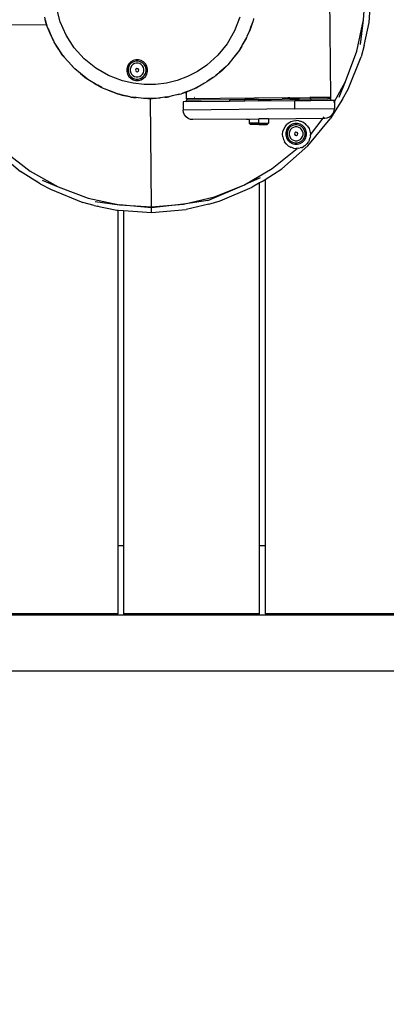
# Model space of a CAD drawing. Units: inches. Extents: x 4843 to 8641, y -2847 to -1988.
# Drawn here: x 8216 to 8242, y -2513 to -2442 of the extents above; entities that cross this region are included whole.
import ezdxf

# ---------------------------------------------------------------- set-up
doc = ezdxf.new("R2010")
doc.units = ezdxf.units.IN
doc.header["$MEASUREMENT"] = 0
doc.layers.add('VP-EQ', color=7, linetype='Continuous', true_color=0x8a3492, plot=False)
doc.styles.get("Standard").update_dxf_attribs({"font": 'arial.ttf'})
doc.dimstyles.get("Standard").update_dxf_attribs({"dimtxt": 14, "dimasz": 20, "dimexe": 20, "dimexo": 50, "dimgap": 20, "dimtad": 0, "dimdec": 0, "dimzin": 0, "dimdsep": 46, "dimtxsty": 'Standard', "dimcen": -0.09, "dimadec": 0, "dimazin": 0, "dimtfac": 1, "dimtdec": 4, "dimtofl": 0, "dimtmove": 0, "dimatfit": 3, "dimfxl": 70, "dimfxlon": 1, "dimtolj": 1, "dimtzin": 0, "dimarcsym": 0})

# ---------------------------------------------------------------- blocks, each defined once
blk = doc.blocks.new('*D292')
at = {"layer": 'Defpoints', "color": 0}
for p in [(8190.886, -2132.198), (8620.558, -2132.198), (8001.43, -2831.755)]:
    blk.add_point(p, dxfattribs=at)
at = {"layer": 'VP-EQ', "color": 0, "lineweight": -2}
for p, q in [((8550.558, -2132.198), (8640.558, -2132.198)), ((8620.558, -2152.198), (8620.558, -2457.205)), ((8620.558, -2811.755), (8620.558, -2527.935)), ((8550.558, -2831.755), (8640.558, -2831.755))]:
    blk.add_line(p, q, dxfattribs=at)
at = {"layer": 'VP-EQ', "color": 0}
for points in [[(8623.891, -2152.198), (8617.225, -2152.198), (8620.558, -2132.198)], [(8617.225, -2811.755), (8623.891, -2811.755), (8620.558, -2831.755)]]:
    blk.add_solid(points, dxfattribs=at)
at = {"layer": 'VP-EQ', "color": 0, "insert": (8620.558, -2492.57), "char_height": 14, "attachment_point": 5, "rotation": 90}
blk.add_mtext('\\A1;700', dxfattribs=at)
blk = doc.blocks.new('*D293')
at = {"layer": 'Defpoints', "color": 0}
for p in [(7476.152, -2008.018), (7476.152, -2439.002), (8466.238, -2444.334)]:
    blk.add_point(p, dxfattribs=at)
at = {"layer": 'VP-EQ', "color": 0, "lineweight": -2}
for p, q in [((7476.152, -2078.018), (7476.152, -1988.018)), ((8466.238, -2078.018), (8466.238, -1988.018)), ((7496.152, -2008.018), (7935.774, -2008.018)), ((8446.238, -2008.018), (8006.616, -2008.018))]:
    blk.add_line(p, q, dxfattribs=at)
at = {"layer": 'VP-EQ', "color": 0}
for points in [[(7496.152, -2004.684), (7496.152, -2011.351), (7476.152, -2008.018)], [(8446.238, -2011.351), (8446.238, -2004.684), (8466.238, -2008.018)]]:
    blk.add_solid(points, dxfattribs=at)
at = {"layer": 'VP-EQ', "color": 0, "insert": (7971.195, -2008.018), "char_height": 14, "attachment_point": 5}
blk.add_mtext('\\A1;990', dxfattribs=at)
blk = doc.blocks.new('*D294')
at = {"layer": 'Defpoints', "color": 0}
for p in [(8199.966, -2285.4), (8536.845, -2285.4), (7999.423, -2678.719)]:
    blk.add_point(p, dxfattribs=at)
at = {"layer": 'VP-EQ', "color": 0, "lineweight": -2}
for p, q in [((8466.845, -2285.4), (8556.845, -2285.4)), ((8536.845, -2305.4), (8536.845, -2458.718)), ((8536.845, -2658.719), (8536.845, -2530.12)), ((8466.845, -2678.719), (8556.845, -2678.719))]:
    blk.add_line(p, q, dxfattribs=at)
at = {"layer": 'VP-EQ', "color": 0}
for points in [[(8540.178, -2305.4), (8533.511, -2305.4), (8536.845, -2285.4)], [(8533.511, -2658.719), (8540.178, -2658.719), (8536.845, -2678.719)]]:
    blk.add_solid(points, dxfattribs=at)
at = {"layer": 'VP-EQ', "color": 0, "insert": (8536.845, -2494.419), "char_height": 14, "attachment_point": 5, "rotation": 90}
blk.add_mtext('\\A1;400', dxfattribs=at)
blk = doc.blocks.new('*D295')
at = {"layer": 'Defpoints', "color": 0}
for p in [(7630.152, -2063.002), (7630.152, -2431.977), (8312.399, -2493.827)]:
    blk.add_point(p, dxfattribs=at)
at = {"layer": 'VP-EQ', "color": 0, "lineweight": -2}
for p, q in [((7630.152, -2133.002), (7630.152, -2043.002)), ((8312.399, -2133.002), (8312.399, -2043.002)), ((7650.152, -2063.002), (7934.047, -2063.002)), ((8292.399, -2063.002), (8004.973, -2063.002))]:
    blk.add_line(p, q, dxfattribs=at)
at = {"layer": 'VP-EQ', "color": 0}
for points in [[(7650.152, -2059.669), (7650.152, -2066.336), (7630.152, -2063.002)], [(8292.399, -2066.336), (8292.399, -2059.669), (8312.399, -2063.002)]]:
    blk.add_solid(points, dxfattribs=at)
at = {"layer": 'VP-EQ', "color": 0, "insert": (7969.51, -2063.002), "char_height": 14, "attachment_point": 5}
blk.add_mtext('\\A1;690', dxfattribs=at)
blk = doc.blocks.new('RB2867')
at = {"layer": 'VP-EQ', "color": 0}
for p, q in [((8238.187, -2447.882), (8238.023, -2432.083)), ((8240.55, -2442.311), (8240.697, -2440.006)), ((8240.935, -2442.506), (8241.105, -2440.002)), ((8218.696, -2442.438), (8218.42, -2441.407)), ((8217.644, -2442.379), (8217.579, -2442.121)), ((8217.602, -2442.294), (8217.599, -2442.282)), ((8217.644, -2442.379), (8217.602, -2442.294)), ((8217.602, -2442.294), (8217.656, -2442.476)), ((8231.626, -2442.1), (8231.244, -2443.096)), ((8232.624, -2442.202), (8232.585, -2442.384)), ((8240.064, -2444.569), (8240.55, -2442.311)), ((8240.315, -2444.074), (8240.55, -2442.311)), ((8217.716, -2442.661), (8210.781, -2442.733)), ((8217.647, -2442.391), (8217.644, -2442.379)), ((8217.692, -2442.589), (8217.647, -2442.391)), ((8217.738, -2442.712), (8217.647, -2442.391)), ((8217.656, -2442.476), (8217.692, -2442.589)), ((8217.7, -2442.615), (8217.692, -2442.589)), ((8217.7, -2442.615), (8217.714, -2442.656)), ((8217.716, -2442.661), (8217.714, -2442.656)), ((8217.716, -2442.661), (8217.738, -2442.712)), ((8217.753, -2442.771), (8217.738, -2442.712)), ((8217.978, -2443.275), (8217.753, -2442.771)), ((8217.834, -2442.938), (8217.978, -2443.275)), ((8219.13, -2443.413), (8218.696, -2442.438)), ((8232.171, -2443.462), (8232.343, -2443.079)), ((8232.344, -2443.012), (8232.249, -2443.259)), ((8232.343, -2443.079), (8232.249, -2443.259)), ((8232.549, -2442.501), (8232.343, -2443.079)), ((8232.411, -2442.846), (8232.343, -2443.079)), ((8232.411, -2442.846), (8232.344, -2443.012)), ((8232.563, -2442.441), (8232.411, -2442.846)), ((8232.549, -2442.501), (8232.411, -2442.846)), ((8232.563, -2442.441), (8232.549, -2442.501)), ((8232.564, -2442.436), (8232.563, -2442.441)), ((8232.567, -2442.43), (8232.564, -2442.436)), ((8232.585, -2442.384), (8232.567, -2442.43)), ((8240.591, -2444.145), (8240.935, -2442.506)), ((8217.978, -2443.275), (8218.194, -2443.782)), ((8218.226, -2443.834), (8217.978, -2443.275)), ((8218.226, -2443.834), (8218.194, -2443.782)), ((8219.711, -2444.308), (8219.13, -2443.413)), ((8231.244, -2443.096), (8230.71, -2444.02)), ((8231.634, -2444.437), (8232.093, -2443.637)), ((8232.116, -2443.58), (8231.81, -2444.11)), ((8232.093, -2443.637), (8231.81, -2444.11)), ((8232.116, -2443.58), (8232.093, -2443.637)), ((8232.116, -2443.58), (8232.146, -2443.527)), ((8232.161, -2443.485), (8232.146, -2443.527)), ((8232.161, -2443.485), (8232.171, -2443.462)), ((8232.207, -2443.352), (8232.171, -2443.462)), ((8232.23, -2443.296), (8232.207, -2443.352)), ((8232.249, -2443.259), (8232.23, -2443.296)), ((8218.23, -2443.839), (8218.226, -2443.834)), ((8218.23, -2443.839), (8218.241, -2443.867)), ((8218.241, -2443.867), (8218.243, -2443.87)), ((8218.251, -2443.89), (8218.243, -2443.87)), ((8218.265, -2443.909), (8218.251, -2443.89)), ((8218.265, -2443.909), (8218.269, -2443.917)), ((8218.269, -2443.917), (8218.392, -2444.139)), ((8218.551, -2444.352), (8218.269, -2443.917)), ((8218.551, -2444.352), (8218.364, -2444.053)), ((8218.392, -2444.139), (8218.844, -2444.819)), ((8218.844, -2444.819), (8218.551, -2444.352)), ((8218.884, -2444.865), (8218.551, -2444.352)), ((8220.425, -2445.101), (8219.711, -2444.308)), ((8230.71, -2444.02), (8230.038, -2444.85)), ((8231.634, -2444.437), (8231.544, -2444.571)), ((8231.764, -2444.188), (8231.584, -2444.501)), ((8231.634, -2444.437), (8231.584, -2444.501)), ((8231.764, -2444.188), (8231.634, -2444.437)), ((8231.81, -2444.11), (8231.764, -2444.188)), ((8240.591, -2444.145), (8240.374, -2444.954)), ((8218.844, -2444.819), (8218.884, -2444.865)), ((8218.884, -2444.865), (8218.991, -2444.987)), ((8218.918, -2444.916), (8218.884, -2444.865)), ((8219.286, -2445.326), (8218.918, -2444.916)), ((8221.254, -2445.772), (8220.425, -2445.101)), ((8224.135, -2445.173), (8223.946, -2445.223)), ((8224.33, -2445.173), (8224.135, -2445.173)), ((8224.52, -2445.224), (8224.33, -2445.173)), ((8230.038, -2444.85), (8229.245, -2445.564)), ((8231.111, -2445.11), (8230.979, -2445.272)), ((8231.496, -2444.634), (8231.111, -2445.11)), ((8231.464, -2444.687), (8231.111, -2445.11)), ((8231.496, -2444.634), (8231.464, -2444.687)), ((8231.501, -2444.625), (8231.496, -2444.634)), ((8231.523, -2444.6), (8231.501, -2444.625)), ((8231.526, -2444.596), (8231.523, -2444.6)), ((8231.534, -2444.587), (8231.526, -2444.596)), ((8231.544, -2444.571), (8231.534, -2444.587)), ((8231.584, -2444.501), (8231.544, -2444.571)), ((8239.25, -2446.73), (8240.064, -2444.569)), ((8239.437, -2447.283), (8240.374, -2444.954)), ((8219.286, -2445.326), (8219.649, -2445.741)), ((8219.696, -2445.78), (8219.286, -2445.326)), ((8219.649, -2445.741), (8219.696, -2445.78)), ((8219.737, -2445.826), (8219.696, -2445.78)), ((8220.165, -2446.173), (8219.737, -2445.826)), ((8222.178, -2446.306), (8221.254, -2445.772)), ((8223.54, -2445.629), (8223.489, -2445.819)), ((8223.489, -2445.819), (8223.489, -2446.014)), ((8223.638, -2445.46), (8223.54, -2445.629)), ((8223.63, -2445.667), (8223.585, -2445.831)), ((8223.585, -2445.831), (8223.585, -2446.002)), ((8223.715, -2445.519), (8223.63, -2445.667)), ((8223.776, -2445.321), (8223.638, -2445.46)), ((8223.835, -2445.399), (8223.715, -2445.519)), ((8223.771, -2445.726), (8223.737, -2445.851)), ((8223.737, -2445.851), (8223.737, -2445.982)), ((8223.836, -2445.613), (8223.771, -2445.726)), ((8223.946, -2445.223), (8223.776, -2445.321)), ((8223.983, -2445.314), (8223.835, -2445.399)), ((8223.928, -2445.521), (8223.836, -2445.613)), ((8224.041, -2445.455), (8223.928, -2445.521)), ((8224.147, -2445.27), (8223.983, -2445.314)), ((8224.167, -2445.422), (8224.041, -2445.455)), ((8224.138, -2445.844), (8224.114, -2445.932)), ((8224.217, -2445.798), (8224.138, -2445.844)), ((8224.318, -2445.27), (8224.147, -2445.27)), ((8224.298, -2445.422), (8224.167, -2445.422)), ((8224.305, -2445.822), (8224.217, -2445.798)), ((8224.423, -2445.455), (8224.298, -2445.422)), ((8224.351, -2445.901), (8224.305, -2445.822)), ((8224.482, -2445.314), (8224.318, -2445.27)), ((8224.327, -2445.989), (8224.351, -2445.901)), ((8224.536, -2445.521), (8224.423, -2445.455)), ((8224.63, -2445.399), (8224.482, -2445.314)), ((8224.689, -2445.321), (8224.52, -2445.224)), ((8224.628, -2445.613), (8224.536, -2445.521)), ((8224.694, -2445.726), (8224.628, -2445.613)), ((8224.75, -2445.519), (8224.63, -2445.399)), ((8224.828, -2445.46), (8224.689, -2445.321)), ((8224.727, -2445.852), (8224.694, -2445.726)), ((8224.727, -2445.982), (8224.727, -2445.852)), ((8224.835, -2445.667), (8224.75, -2445.519)), ((8224.925, -2445.629), (8224.828, -2445.46)), ((8224.879, -2445.831), (8224.835, -2445.667)), ((8224.879, -2446.002), (8224.879, -2445.831)), ((8224.976, -2445.819), (8224.925, -2445.629)), ((8224.976, -2446.014), (8224.976, -2445.819)), ((8229.245, -2445.564), (8228.583, -2446.013)), ((8230.648, -2445.653), (8230.264, -2445.988)), ((8230.648, -2445.653), (8230.324, -2445.967)), ((8230.679, -2445.626), (8230.648, -2445.653)), ((8230.718, -2445.579), (8230.679, -2445.626)), ((8230.726, -2445.578), (8230.718, -2445.579)), ((8230.741, -2445.558), (8230.726, -2445.578)), ((8230.741, -2445.558), (8230.764, -2445.538)), ((8230.934, -2445.32), (8230.764, -2445.538)), ((8230.979, -2445.272), (8230.934, -2445.32)), ((8220.165, -2446.173), (8220.588, -2446.526)), ((8220.64, -2446.558), (8220.165, -2446.173)), ((8220.588, -2446.526), (8220.64, -2446.558)), ((8220.64, -2446.558), (8220.688, -2446.596)), ((8220.8, -2446.661), (8220.688, -2446.596)), ((8223.174, -2446.688), (8222.178, -2446.306)), ((8223.489, -2446.014), (8223.54, -2446.203)), ((8223.54, -2446.203), (8223.637, -2446.373)), ((8223.585, -2446.002), (8223.63, -2446.166)), ((8223.63, -2446.166), (8223.715, -2446.314)), ((8223.637, -2446.373), (8223.776, -2446.511)), ((8223.715, -2446.314), (8223.835, -2446.434)), ((8223.737, -2445.982), (8223.771, -2446.108)), ((8223.771, -2446.108), (8223.836, -2446.221)), ((8223.776, -2446.511), (8223.945, -2446.609)), ((8223.835, -2446.434), (8223.983, -2446.519)), ((8223.836, -2446.221), (8223.928, -2446.313)), ((8223.928, -2446.313), (8224.041, -2446.378)), ((8223.945, -2446.609), (8224.135, -2446.66)), ((8223.983, -2446.519), (8224.147, -2446.563)), ((8224.041, -2446.378), (8224.167, -2446.412)), ((8224.114, -2445.932), (8224.16, -2446.011)), ((8224.147, -2446.563), (8224.318, -2446.563)), ((8224.16, -2446.011), (8224.248, -2446.035)), ((8224.167, -2446.412), (8224.297, -2446.412)), ((8224.248, -2446.035), (8224.327, -2445.989)), ((8224.297, -2446.412), (8224.423, -2446.378)), ((8224.318, -2446.563), (8224.482, -2446.519)), ((8224.33, -2446.66), (8224.519, -2446.609)), ((8224.423, -2446.378), (8224.536, -2446.313)), ((8224.482, -2446.519), (8224.63, -2446.434)), ((8224.519, -2446.609), (8224.689, -2446.512)), ((8224.536, -2446.313), (8224.628, -2446.221)), ((8224.628, -2446.221), (8224.694, -2446.108)), ((8224.63, -2446.434), (8224.75, -2446.314)), ((8224.689, -2446.512), (8224.828, -2446.373)), ((8224.694, -2446.108), (8224.727, -2445.982)), ((8224.75, -2446.314), (8224.835, -2446.166)), ((8224.828, -2446.373), (8224.925, -2446.203)), ((8224.835, -2446.166), (8224.879, -2446.002)), ((8224.925, -2446.203), (8224.976, -2446.014)), ((8227.872, -2446.381), (8227.122, -2446.663)), ((8228.583, -2446.013), (8227.872, -2446.381)), ((8229.708, -2446.461), (8229.257, -2446.768)), ((8229.708, -2446.461), (8229.338, -2446.693)), ((8229.708, -2446.461), (8229.479, -2446.628)), ((8229.757, -2446.431), (8229.708, -2446.461)), ((8229.757, -2446.431), (8229.795, -2446.397)), ((8229.804, -2446.392), (8229.795, -2446.397)), ((8229.81, -2446.387), (8229.804, -2446.392)), ((8229.849, -2446.35), (8229.81, -2446.387)), ((8229.851, -2446.353), (8229.81, -2446.387)), ((8229.854, -2446.357), (8229.81, -2446.387)), ((8229.866, -2446.346), (8229.854, -2446.357)), ((8229.898, -2446.323), (8229.866, -2446.346)), ((8229.911, -2446.312), (8229.898, -2446.323)), ((8230.324, -2445.967), (8229.911, -2446.312)), ((8229.929, -2446.289), (8229.911, -2446.312)), ((8230.324, -2445.967), (8229.929, -2446.289)), ((8230.166, -2446.076), (8229.929, -2446.289)), ((8230.166, -2446.076), (8230.324, -2445.967)), ((8230.264, -2445.988), (8230.166, -2446.076)), ((8221.277, -2446.964), (8220.8, -2446.661)), ((8221.12, -2446.846), (8220.8, -2446.661)), ((8221.12, -2446.846), (8221.277, -2446.964)), ((8221.165, -2446.872), (8221.12, -2446.846)), ((8221.165, -2446.872), (8221.404, -2447.015)), ((8221.638, -2447.155), (8221.277, -2446.964)), ((8221.277, -2446.964), (8221.404, -2447.015)), ((8221.404, -2447.015), (8221.638, -2447.155)), ((8221.695, -2447.178), (8221.404, -2447.015)), ((8221.638, -2447.155), (8221.695, -2447.178)), ((8221.748, -2447.208), (8221.695, -2447.178)), ((8222.262, -2447.406), (8221.748, -2447.208)), ((8221.922, -2447.269), (8222.262, -2447.406)), ((8223.954, -2446.87), (8223.174, -2446.688)), ((8224.75, -2446.959), (8223.954, -2446.87)), ((8224.135, -2446.66), (8224.33, -2446.66)), ((8225.55, -2446.954), (8224.75, -2446.959)), ((8226.345, -2446.855), (8225.55, -2446.954)), ((8227.122, -2446.663), (8226.345, -2446.855)), ((8228.227, -2447.314), (8227.857, -2447.453)), ((8228.227, -2447.314), (8228.133, -2447.357)), ((8228.278, -2447.294), (8228.227, -2447.314)), ((8228.347, -2447.26), (8228.278, -2447.294)), ((8228.553, -2447.152), (8228.347, -2447.26)), ((8228.347, -2447.26), (8228.557, -2447.163)), ((8228.858, -2446.994), (8228.553, -2447.152)), ((8228.671, -2447.102), (8228.553, -2447.152)), ((8228.671, -2447.102), (8228.557, -2447.163)), ((8228.72, -2447.081), (8228.671, -2447.102)), ((8229.094, -2446.872), (8228.72, -2447.081)), ((8228.858, -2446.994), (8228.72, -2447.081)), ((8229.094, -2446.872), (8228.858, -2446.994)), ((8229.257, -2446.768), (8229.094, -2446.872)), ((8229.479, -2446.628), (8229.257, -2446.768)), ((8238.439, -2448.185), (8239.25, -2446.73)), ((8238.785, -2447.877), (8239.25, -2446.73)), ((8239.034, -2448.017), (8239.437, -2447.283)), ((8222.262, -2447.406), (8222.773, -2447.611)), ((8222.833, -2447.625), (8222.262, -2447.406)), ((8222.773, -2447.611), (8222.833, -2447.625)), ((8222.833, -2447.625), (8222.839, -2447.626)), ((8222.839, -2447.626), (8222.867, -2447.638)), ((8222.867, -2447.638), (8222.87, -2447.639)), ((8222.89, -2447.647), (8222.87, -2447.639)), ((8222.935, -2447.658), (8222.89, -2447.647)), ((8222.935, -2447.658), (8223.166, -2447.723)), ((8223.096, -2447.695), (8222.935, -2447.658)), ((8223.096, -2447.695), (8223.166, -2447.723)), ((8223.272, -2447.736), (8223.096, -2447.695)), ((8223.166, -2447.723), (8223.272, -2447.736)), ((8223.166, -2447.723), (8223.544, -2447.799)), ((8223.544, -2447.799), (8223.272, -2447.736)), ((8223.785, -2447.856), (8223.544, -2447.799)), ((8223.785, -2447.856), (8223.892, -2447.868)), ((8223.892, -2447.868), (8223.966, -2447.885)), ((8224.167, -2447.898), (8223.892, -2447.868)), ((8223.966, -2447.885), (8224.167, -2447.898)), ((8224.697, -2447.958), (8224.167, -2447.898)), ((8225.007, -2447.956), (8224.697, -2447.958)), ((8224.874, -2447.947), (8225.007, -2447.956)), ((8225.35, -2447.953), (8225.007, -2447.956)), ((8225.007, -2447.956), (8225.188, -2447.968)), ((8225.188, -2447.968), (8225.35, -2447.953)), ((8225.269, -2455.759), (8225.188, -2447.968)), ((8225.35, -2447.953), (8225.9, -2447.904)), ((8225.616, -2447.952), (8225.35, -2447.953)), ((8226.231, -2447.875), (8225.616, -2447.952)), ((8226.457, -2447.847), (8226.231, -2447.875)), ((8226.231, -2447.875), (8226.407, -2447.859)), ((8226.407, -2447.859), (8226.457, -2447.847)), ((8226.457, -2447.847), (8226.527, -2447.838)), ((8226.765, -2447.779), (8226.527, -2447.838)), ((8227.204, -2447.681), (8226.765, -2447.779)), ((8227.105, -2447.695), (8226.765, -2447.779)), ((8227.261, -2447.657), (8227.105, -2447.695)), ((8227.204, -2447.681), (8227.105, -2447.695)), ((8227.204, -2447.681), (8227.261, -2447.657)), ((8227.261, -2447.657), (8227.419, -2447.618)), ((8227.52, -2447.58), (8227.419, -2447.618)), ((8227.778, -2447.482), (8227.52, -2447.58)), ((8227.52, -2447.58), (8227.594, -2447.561)), ((8227.594, -2447.561), (8227.646, -2447.539)), ((8227.691, -2447.524), (8227.646, -2447.539)), ((8227.691, -2447.524), (8227.778, -2447.482)), ((8227.691, -2447.524), (8227.783, -2447.49)), ((8227.783, -2447.495), (8227.691, -2447.524)), ((8227.783, -2447.481), (8227.778, -2447.482)), ((8227.836, -2447.461), (8227.783, -2447.481)), ((8227.783, -2447.495), (8227.857, -2447.467)), ((8227.783, -2447.49), (8227.857, -2447.467)), ((8227.783, -2447.481), (8227.783, -2447.49)), ((8227.783, -2447.49), (8227.783, -2447.495)), ((8227.788, -2447.991), (8227.783, -2447.495)), ((8235.087, -2447.915), (8227.788, -2447.991)), ((8227.788, -2447.991), (8227.839, -2448.041)), ((8227.836, -2447.461), (8227.857, -2447.453)), ((8227.839, -2448.041), (8227.843, -2448.037)), ((8227.857, -2447.453), (8228.099, -2447.371)), ((8227.869, -2447.463), (8227.857, -2447.467)), ((8227.869, -2447.463), (8228.099, -2447.371)), ((8228.133, -2447.357), (8228.099, -2447.371)), ((8228.371, -2447.885), (8228.354, -2447.885)), ((8232.969, -2448.037), (8231.989, -2448.047)), ((8232.969, -2448.037), (8233.897, -2448.027)), ((8232.969, -2448.037), (8232.97, -2448.137)), ((8233.897, -2448.027), (8234.687, -2448.019)), ((8235.088, -2448.015), (8234.687, -2448.019)), ((8235.087, -2447.915), (8235.088, -2448.015)), ((8235.108, -2447.915), (8235.087, -2447.915)), ((8235.109, -2448.015), (8235.088, -2448.015)), ((8235.23, -2447.913), (8235.108, -2447.915)), ((8235.108, -2447.915), (8235.109, -2448.015)), ((8235.231, -2448.013), (8235.109, -2448.015)), ((8235.23, -2447.913), (8235.908, -2447.906)), ((8235.231, -2448.013), (8235.23, -2447.913)), ((8235.231, -2448.013), (8235.909, -2448.006)), ((8235.908, -2447.906), (8236.664, -2447.898)), ((8235.908, -2447.906), (8235.909, -2448.006)), ((8235.909, -2448.006), (8236.733, -2447.998)), ((8237.987, -2447.884), (8236.664, -2447.898)), ((8236.664, -2447.898), (8236.733, -2447.998)), ((8236.733, -2447.998), (8237.988, -2447.984)), ((8236.733, -2447.998), (8236.734, -2448.098)), ((8238.087, -2447.883), (8237.987, -2447.884)), ((8237.988, -2447.984), (8237.987, -2447.884)), ((8238.088, -2447.983), (8237.988, -2447.984)), ((8238.187, -2447.882), (8238.087, -2447.883)), ((8238.138, -2447.933), (8238.087, -2447.883)), ((8238.088, -2447.983), (8238.138, -2447.933)), ((8238.088, -2447.983), (8238.188, -2447.982)), ((8238.138, -2447.933), (8238.187, -2447.882)), ((8238.188, -2447.982), (8238.138, -2447.933)), ((8239.034, -2448.017), (8238.148, -2449.437)), ((8238.189, -2448.082), (8238.188, -2447.982)), ((8227.791, -2448.191), (8227.542, -2448.193)), ((8227.542, -2448.193), (8227.548, -2448.793)), ((8235.6, -2448.709), (8227.548, -2448.793)), ((8227.79, -2448.091), (8227.839, -2448.041)), ((8227.889, -2448.09), (8227.79, -2448.091)), ((8227.791, -2448.191), (8227.79, -2448.091)), ((8227.791, -2448.191), (8230.89, -2448.158)), ((8227.839, -2448.041), (8227.889, -2448.09)), ((8228.839, -2448.08), (8227.889, -2448.09)), ((8230.889, -2448.059), (8228.839, -2448.08)), ((8231.989, -2448.047), (8230.889, -2448.059)), ((8230.889, -2448.059), (8230.89, -2448.158)), ((8231.99, -2448.147), (8230.89, -2448.158)), ((8231.99, -2448.147), (8231.989, -2448.047)), ((8232.97, -2448.137), (8231.99, -2448.147)), ((8232.97, -2448.137), (8235.594, -2448.109)), ((8235.594, -2448.109), (8236.734, -2448.098)), ((8235.6, -2448.709), (8235.594, -2448.109)), ((8235.6, -2448.709), (8238.444, -2448.68)), ((8236.734, -2448.098), (8238.189, -2448.082)), ((8238.189, -2448.082), (8238.438, -2448.08)), ((8238.402, -2448.251), (8238.439, -2448.185)), ((8238.422, -2448.861), (8238.444, -2448.68)), ((8238.438, -2448.08), (8238.439, -2448.185)), ((8238.439, -2448.185), (8238.444, -2448.68)), ((8238.854, -2448.258), (8238.858, -2448.251)), ((8227.574, -2448.974), (8227.548, -2448.793)), ((8227.646, -2449.142), (8227.574, -2448.974)), ((8227.758, -2449.286), (8227.646, -2449.142)), ((8227.904, -2449.396), (8227.758, -2449.286)), ((8228.074, -2449.464), (8227.904, -2449.396)), ((8232.104, -2449.446), (8228.255, -2449.486)), ((8232.104, -2449.446), (8232.127, -2449.422)), ((8232.104, -2449.446), (8232.304, -2449.444)), ((8232.303, -2449.42), (8232.304, -2449.444)), ((8232.304, -2449.444), (8232.99, -2449.437)), ((8232.304, -2449.444), (8232.307, -2449.744)), ((8232.99, -2449.437), (8232.989, -2449.423)), ((8233.703, -2449.429), (8232.99, -2449.437)), ((8232.993, -2449.737), (8232.99, -2449.437)), ((8233.703, -2449.429), (8237.631, -2449.388)), ((8233.703, -2449.429), (8233.706, -2449.729)), ((8236.537, -2451.363), (8238.148, -2449.437)), ((8236.715, -2450.577), (8237.631, -2449.388)), ((8237.631, -2449.388), (8237.704, -2449.294)), ((8237.631, -2449.388), (8237.751, -2449.387)), ((8237.751, -2449.387), (8237.932, -2449.361)), ((8237.932, -2449.361), (8238.1, -2449.29)), ((8238.1, -2449.29), (8238.244, -2449.177)), ((8238.244, -2449.177), (8238.354, -2449.031)), ((8238.354, -2449.031), (8238.422, -2448.861)), ((8228.255, -2449.486), (8228.074, -2449.464)), ((8232.993, -2449.737), (8232.307, -2449.744)), ((8232.408, -2449.843), (8232.307, -2449.744)), ((8232.996, -2449.837), (8232.408, -2449.843)), ((8232.993, -2449.737), (8233.706, -2449.729)), ((8232.993, -2449.737), (8232.996, -2449.837)), ((8232.996, -2449.837), (8233.607, -2449.83)), ((8233.607, -2449.83), (8233.706, -2449.729)), ((8234.794, -2450.169), (8234.885, -2450.002)), ((8234.885, -2450.002), (8235.001, -2449.859)), ((8235.091, -2450.049), (8234.993, -2450.218)), ((8235.142, -2449.74), (8235.001, -2449.859)), ((8235.169, -2450.108), (8235.083, -2450.256)), ((8235.23, -2449.91), (8235.091, -2450.049)), ((8235.16, -2449.73), (8235.142, -2449.74)), ((8235.164, -2449.727), (8235.16, -2449.73)), ((8235.307, -2449.646), (8235.164, -2449.727)), ((8235.289, -2449.988), (8235.169, -2450.108)), ((8235.399, -2449.812), (8235.23, -2449.91)), ((8235.437, -2449.902), (8235.289, -2449.988)), ((8235.382, -2450.109), (8235.29, -2450.201)), ((8235.486, -2449.585), (8235.307, -2449.646)), ((8235.495, -2450.044), (8235.382, -2450.109)), ((8235.589, -2449.762), (8235.399, -2449.812)), ((8235.601, -2449.858), (8235.437, -2449.902)), ((8235.668, -2449.559), (8235.486, -2449.585)), ((8235.621, -2450.01), (8235.495, -2450.044)), ((8235.784, -2449.762), (8235.589, -2449.762)), ((8235.771, -2449.858), (8235.601, -2449.858)), ((8235.751, -2450.01), (8235.621, -2450.01)), ((8235.705, -2449.558), (8235.668, -2449.559)), ((8235.873, -2449.571), (8235.705, -2449.558)), ((8235.877, -2450.044), (8235.751, -2450.01)), ((8235.936, -2449.903), (8235.771, -2449.858)), ((8235.973, -2449.812), (8235.784, -2449.762)), ((8235.873, -2449.571), (8235.962, -2449.593)), ((8235.99, -2450.109), (8235.877, -2450.044)), ((8236.083, -2449.988), (8235.936, -2449.903)), ((8236.086, -2449.633), (8235.962, -2449.593)), ((8236.04, -2449.613), (8235.962, -2449.593)), ((8236.143, -2449.91), (8235.973, -2449.812)), ((8236.082, -2450.202), (8235.99, -2450.109)), ((8236.086, -2449.633), (8236.04, -2449.613)), ((8236.204, -2450.108), (8236.083, -2449.988)), ((8236.164, -2449.669), (8236.086, -2449.633)), ((8236.281, -2450.049), (8236.143, -2449.91)), ((8236.268, -2449.73), (8236.164, -2449.669)), ((8236.214, -2449.692), (8236.164, -2449.669)), ((8236.289, -2450.256), (8236.204, -2450.108)), ((8236.268, -2449.73), (8236.214, -2449.692)), ((8236.334, -2449.776), (8236.268, -2449.73)), ((8236.379, -2450.218), (8236.281, -2450.049)), ((8236.421, -2449.856), (8236.334, -2449.776)), ((8236.365, -2449.798), (8236.334, -2449.776)), ((8236.421, -2449.856), (8236.365, -2449.798)), ((8236.504, -2449.944), (8236.421, -2449.856)), ((8236.504, -2449.944), (8236.614, -2450.119)), ((8236.614, -2450.119), (8236.685, -2450.314)), ((8234.716, -2450.532), (8234.737, -2450.35)), ((8234.728, -2450.717), (8234.716, -2450.532)), ((8234.728, -2450.717), (8234.776, -2450.903)), ((8234.737, -2450.35), (8234.794, -2450.169)), ((8234.993, -2450.218), (8234.943, -2450.407)), ((8234.943, -2450.407), (8234.943, -2450.603)), ((8234.943, -2450.603), (8234.993, -2450.792)), ((8234.993, -2450.792), (8235.091, -2450.962)), ((8235.083, -2450.256), (8235.039, -2450.42)), ((8235.039, -2450.42), (8235.039, -2450.59)), ((8235.039, -2450.59), (8235.083, -2450.755)), ((8235.083, -2450.755), (8235.169, -2450.903)), ((8235.225, -2450.314), (8235.191, -2450.44)), ((8235.191, -2450.44), (8235.191, -2450.571)), ((8235.191, -2450.571), (8235.225, -2450.696)), ((8235.29, -2450.201), (8235.225, -2450.314)), ((8235.225, -2450.696), (8235.29, -2450.809)), ((8235.29, -2450.809), (8235.382, -2450.902)), ((8235.592, -2450.433), (8235.568, -2450.521)), ((8235.568, -2450.521), (8235.614, -2450.6)), ((8235.671, -2450.387), (8235.592, -2450.433)), ((8235.614, -2450.6), (8235.702, -2450.624)), ((8235.759, -2450.411), (8235.671, -2450.387)), ((8235.702, -2450.624), (8235.781, -2450.578)), ((8235.804, -2450.49), (8235.759, -2450.411)), ((8235.781, -2450.578), (8235.804, -2450.49)), ((8235.99, -2450.902), (8236.082, -2450.809)), ((8236.147, -2450.314), (8236.082, -2450.202)), ((8236.082, -2450.809), (8236.147, -2450.697)), ((8236.181, -2450.44), (8236.147, -2450.314)), ((8236.147, -2450.697), (8236.181, -2450.571)), ((8236.181, -2450.571), (8236.181, -2450.44)), ((8236.204, -2450.903), (8236.289, -2450.755)), ((8236.281, -2450.962), (8236.379, -2450.792)), ((8236.333, -2450.42), (8236.289, -2450.256)), ((8236.289, -2450.755), (8236.333, -2450.591)), ((8236.333, -2450.591), (8236.333, -2450.42)), ((8236.43, -2450.407), (8236.379, -2450.218)), ((8236.379, -2450.792), (8236.43, -2450.603)), ((8236.43, -2450.603), (8236.43, -2450.407)), ((8236.658, -2450.893), (8236.671, -2450.853)), ((8236.671, -2450.853), (8236.683, -2450.812)), ((8236.7, -2450.735), (8236.683, -2450.812)), ((8236.685, -2450.314), (8236.714, -2450.514)), ((8236.71, -2450.656), (8236.7, -2450.735)), ((8236.71, -2450.656), (8236.715, -2450.577)), ((8236.714, -2450.514), (8236.715, -2450.577)), ((8233.955, -2453.006), (8235.754, -2451.558)), ((8234.645, -2453.014), (8236.537, -2451.363)), ((8234.776, -2450.903), (8234.849, -2451.053)), ((8234.849, -2451.053), (8234.85, -2451.056)), ((8234.85, -2451.056), (8234.859, -2451.075)), ((8234.969, -2451.224), (8234.859, -2451.075)), ((8234.969, -2451.224), (8235.117, -2451.36)), ((8235.091, -2450.962), (8235.23, -2451.1)), ((8235.117, -2451.36), (8235.281, -2451.457)), ((8235.169, -2450.903), (8235.289, -2451.023)), ((8235.23, -2451.1), (8235.399, -2451.198)), ((8235.281, -2451.457), (8235.286, -2451.46)), ((8235.286, -2451.46), (8235.295, -2451.466)), ((8235.289, -2451.023), (8235.436, -2451.108)), ((8235.491, -2451.533), (8235.295, -2451.466)), ((8235.382, -2450.902), (8235.495, -2450.967)), ((8235.399, -2451.198), (8235.588, -2451.249)), ((8235.436, -2451.108), (8235.601, -2451.152)), ((8235.491, -2451.533), (8235.692, -2451.558)), ((8235.495, -2450.967), (8235.621, -2451)), ((8235.588, -2451.249), (8235.784, -2451.249)), ((8235.601, -2451.152), (8235.771, -2451.152)), ((8235.621, -2451), (8235.751, -2451)), ((8235.754, -2451.558), (8235.692, -2451.558)), ((8235.751, -2451), (8235.877, -2450.967)), ((8235.867, -2451.547), (8235.754, -2451.558)), ((8235.771, -2451.152), (8235.936, -2451.108)), ((8235.784, -2451.249), (8235.973, -2451.198)), ((8235.867, -2451.547), (8235.978, -2451.523)), ((8235.877, -2450.967), (8235.99, -2450.902)), ((8235.936, -2451.108), (8236.083, -2451.023)), ((8235.973, -2451.198), (8236.143, -2451.1)), ((8236.082, -2451.489), (8235.978, -2451.523)), ((8236.082, -2451.489), (8236.091, -2451.485)), ((8236.083, -2451.023), (8236.204, -2450.903)), ((8236.091, -2451.485), (8236.1, -2451.481)), ((8236.1, -2451.481), (8236.109, -2451.478)), ((8236.109, -2451.478), (8236.216, -2451.424)), ((8236.143, -2451.1), (8236.281, -2450.962)), ((8236.229, -2451.415), (8236.216, -2451.424)), ((8236.229, -2451.415), (8236.247, -2451.405)), ((8236.27, -2451.388), (8236.247, -2451.405)), ((8236.27, -2451.388), (8236.317, -2451.357)), ((8236.317, -2451.357), (8236.342, -2451.335)), ((8236.342, -2451.335), (8236.373, -2451.312)), ((8236.41, -2451.274), (8236.373, -2451.312)), ((8236.41, -2451.274), (8236.442, -2451.245)), ((8236.442, -2451.245), (8236.459, -2451.224)), ((8236.482, -2451.2), (8236.459, -2451.224)), ((8236.538, -2451.122), (8236.482, -2451.2)), ((8236.553, -2451.104), (8236.538, -2451.122)), ((8236.553, -2451.104), (8236.56, -2451.09)), ((8236.56, -2451.09), (8236.573, -2451.073)), ((8236.643, -2450.932), (8236.573, -2451.073)), ((8236.643, -2450.932), (8236.658, -2450.893)), ((8213.911, -2451.599), (8215.837, -2453.21)), ((8214.698, -2451.777), (8216.527, -2453.187)), ((8217.258, -2454.096), (8215.837, -2453.21)), ((8216.527, -2453.187), (8218.544, -2454.312)), ((8231.962, -2454.172), (8233.955, -2453.006)), ((8233.099, -2453.684), (8231.962, -2454.172)), ((8233.458, -2453.789), (8234.645, -2453.014)), ((8233.458, -2453.534), (8233.458, -2453.537)), ((8217.016, -2453.916), (8217.024, -2453.92)), ((8217.258, -2454.096), (8217.991, -2454.499)), ((8217.398, -2453.848), (8218.544, -2454.312)), ((8218.544, -2454.312), (8220.706, -2455.126)), ((8229.328, -2455.292), (8231.962, -2454.172)), ((8229.818, -2455.031), (8231.962, -2454.172)), ((8230.209, -2455.333), (8232.518, -2454.348)), ((8233.058, -2454.036), (8232.518, -2454.348)), ((8233.244, -2453.929), (8233.058, -2454.036)), ((8233.058, -2480.151), (8233.058, -2454.036)), ((8233.244, -2453.929), (8233.458, -2453.789)), ((8233.458, -2453.789), (8233.458, -2480.151)), ((8217.991, -2454.499), (8220.321, -2455.436)), ((8220.706, -2455.126), (8222.964, -2455.612)), ((8227.57, -2455.564), (8229.818, -2455.031)), ((8221.13, -2455.653), (8220.321, -2455.436)), ((8221.13, -2455.653), (8222.768, -2455.997)), ((8221.201, -2455.377), (8222.964, -2455.612)), ((8221.416, -2455.687), (8221.426, -2455.689)), ((8222.964, -2455.612), (8225.269, -2455.759)), ((8225.27, -2455.826), (8222.964, -2455.612)), ((8225.269, -2455.759), (8227.57, -2455.564)), ((8225.27, -2455.826), (8225.269, -2455.759)), ((8227.57, -2455.564), (8225.27, -2455.826)), ((8225.273, -2456.167), (8225.27, -2455.826)), ((8229.328, -2455.292), (8227.57, -2455.564)), ((8229.405, -2455.566), (8227.774, -2455.944)), ((8229.11, -2455.609), (8229.119, -2455.607)), ((8229.405, -2455.566), (8230.209, -2455.333)), ((8222.768, -2455.997), (8222.858, -2456.003)), ((8222.858, -2455.865), (8222.858, -2455.859)), ((8222.858, -2480.151), (8222.858, -2456.003)), ((8222.858, -2456.003), (8223.258, -2456.029)), ((8223.258, -2455.907), (8223.258, -2455.915)), ((8223.258, -2456.029), (8223.258, -2480.151)), ((8223.258, -2456.029), (8225.273, -2456.167)), ((8225.273, -2456.167), (8227.774, -2455.944)), ((8223.258, -2480.151), (8222.858, -2480.151)), ((8222.858, -2485.059), (8222.858, -2480.151)), ((8223.258, -2480.151), (8223.258, -2485.059)), ((8233.458, -2480.151), (8233.058, -2480.151)), ((8233.058, -2485.059), (8233.058, -2480.151)), ((8233.458, -2480.151), (8233.458, -2485.059)), ((8294.358, -2485.151), (8212.974, -2485.151)), ((8222.858, -2485.059), (8213.066, -2485.059)), ((8233.058, -2485.059), (8223.258, -2485.059)), ((8243.258, -2485.059), (8233.458, -2485.059)), ((8213.896, -2489.151), (8293.506, -2489.151))]:
    blk.add_line(p, q, dxfattribs=at)
blk = doc.blocks.new('RB2867_2D')
at = {"layer": 'VP-EQ', "color": 0}
blk.add_blockref('RB2867', (0, 0), dxfattribs=at)

msp = doc.modelspace()

# ---------------------------------------------------------------- block references
at = {"layer": 'VP-EQ', "color": 0}
msp.add_blockref('RB2867_2D', (0, 0), dxfattribs=at)

# ---------------------------------------------------------------- dimensions: what is measured, and where the dimension line sits
dim = msp.add_linear_dim(base=(7476.152, -2008.018), p1=(8466.238, -2444.334), p2=(7476.152, -2439.002), dimstyle='Standard', dxfattribs=at)
dim.commit()
dim.dimension.update_dxf_attribs({"geometry": '*D293', "text_midpoint": (7971.195, -2008.018), "dimtype": 160})
dim = msp.add_linear_dim(base=(7630.152, -2063.002), p1=(8312.399, -2493.827), p2=(7630.152, -2431.977), text='690', dimstyle='Standard', dxfattribs=at)
dim.commit()
dim.dimension.update_dxf_attribs({"geometry": '*D295', "text_midpoint": (7969.51, -2063.002), "dimtype": 160})
dim = msp.add_linear_dim(base=(8620.558, -2132.198), p1=(8001.43, -2831.755), p2=(8190.886, -2132.198), angle=90, dimstyle='Standard', dxfattribs=at)
dim.commit()
dim.dimension.update_dxf_attribs({"geometry": '*D292', "text_midpoint": (8620.558, -2492.57), "dimtype": 160})
dim = msp.add_linear_dim(base=(8536.845, -2285.4), p1=(7999.423, -2678.719), p2=(8199.966, -2285.4), angle=90, text='400', dimstyle='Standard', dxfattribs=at)
dim.commit()
dim.dimension.update_dxf_attribs({"geometry": '*D294', "text_midpoint": (8536.845, -2494.419), "dimtype": 160})

doc.saveas('drawing.dxf')
